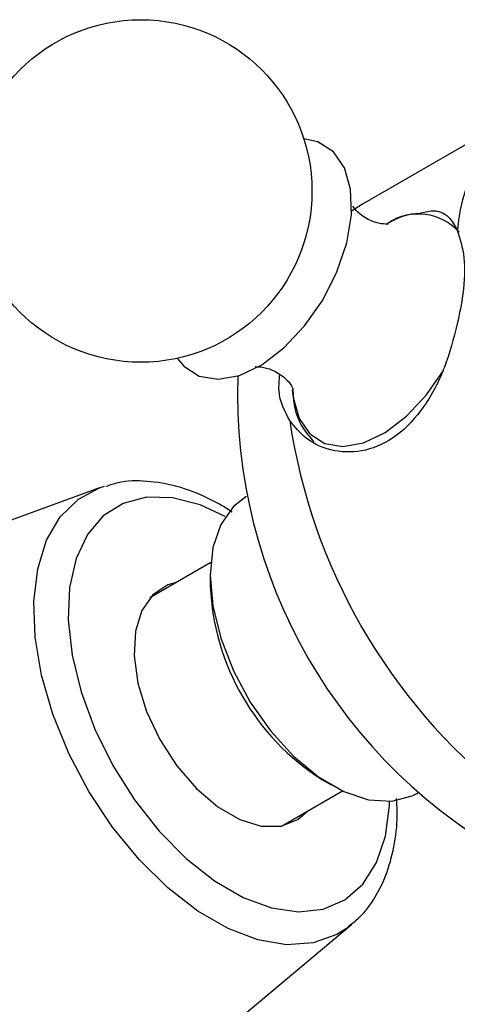
# Model space of a CAD drawing. Units: millimetres. Extents: x 5 to 995, y 5 to 995.
# Drawn here: x 234 to 251, y 243 to 280 of the extents above; entities that cross this region are included whole.
import ezdxf

# ---------------------------------------------------------------- set-up
doc = ezdxf.new("R2010")
doc.units = ezdxf.units.MM

msp = doc.modelspace()

# ---------------------------------------------------------------- linework, layer by layer
at = {"color": 7, "linetype": 'Continuous', "lineweight": 25}
for p, q in [((253.439, 276.571), (247.075, 272.898)), ((237.092, 262.138), (228.508, 258.996)), ((242.68, 261.816), (242.643, 261.795)), ((242.135, 261.214), (241.797, 261.426)), ((241.316, 259.297), (239.001, 257.96)), ((241.297, 258.819), (241.297, 258.41)), ((245.539, 251.062), (245.892, 250.858)), ((244.001, 249.3), (246.316, 250.636)), ((249.143, 250.536), (249.179, 250.557)), ((239.651, 239.695), (246.664, 245.556)), ((246.664, 245.556), (246.568, 245.479))]:
    msp.add_line(p, q, dxfattribs=at)
at = {"color": 7, "linetype": 'Continuous', "lineweight": 25, "flags": 128}
for points in [[(240.046, 267.051), (240.295, 266.749), (240.882, 266.373), (241.599, 266.256), (242.406, 266.404), (243.255, 266.808), (244.097, 267.446), (244.883, 268.28), (245.568, 269.262), (246.111, 270.334), (246.482, 271.434), (246.657, 272.498), (246.628, 273.465), (246.397, 274.279), (245.975, 274.891), (245.389, 275.267), (244.853, 275.38)], [(247.075, 272.898), (247.075, 272.897), (246.665, 272.631)], [(237.092, 262.138), (237.122, 262.149), (237.283, 262.202)], [(242.643, 261.795), (242.174, 261.431), (241.694, 260.748), (241.397, 259.864), (241.297, 258.819), (241.397, 257.657), (241.694, 256.43), (242.174, 255.192), (242.817, 253.996), (243.595, 252.895), (244.473, 251.937), (245.412, 251.164), (246.373, 250.609), (247.313, 250.298), (248.191, 250.242), (248.968, 250.446), (249.143, 250.536)], [(240.007, 258.54), (239.686, 258.448), (239.111, 258.077), (238.692, 257.481), (238.452, 256.693), (238.404, 255.756), (238.549, 254.72), (238.881, 253.641), (239.381, 252.577), (240.022, 251.585), (240.77, 250.719), (241.585, 250.026), (242.422, 249.542), (243.237, 249.295), (243.985, 249.297), (244.627, 249.548), (245.006, 249.88)]]:
    msp.add_lwpolyline(points, dxfattribs=at)
at = {"color": 8, "linetype": 'Continuous', "lineweight": 25, "flags": 128}
for points in [[(244.413, 265.852), (244.445, 265.557), (244.669, 264.771), (245.076, 264.18), (245.643, 263.817), (246.336, 263.703), (247.116, 263.846), (247.937, 264.238), (248.751, 264.854), (249.511, 265.66), (250.162, 266.591)], [(246.568, 245.479), (246.104, 245.179), (245.206, 244.86), (244.198, 244.792), (243.11, 244.976), (241.973, 245.408), (240.819, 246.074), (239.682, 246.956), (238.593, 248.028), (237.586, 249.259), (236.688, 250.615), (235.926, 252.055), (235.321, 253.539), (234.89, 255.024), (234.647, 256.467), (234.598, 257.827), (234.745, 259.064), (235.083, 260.143), (235.602, 261.033), (236.289, 261.708), (237.092, 262.138)], [(241.865, 261.047), (240.914, 261.484), (239.859, 261.757), (238.873, 261.778), (237.988, 261.546), (237.232, 261.069), (236.629, 260.363), (236.199, 259.449), (235.956, 258.358), (235.906, 257.124), (236.053, 255.787), (236.391, 254.39), (236.91, 252.978), (237.592, 251.596), (238.416, 250.289), (239.356, 249.099), (240.38, 248.063), (241.457, 247.216), (242.551, 246.584), (243.628, 246.189), (244.652, 246.041), (245.591, 246.147), (246.415, 246.503), (247.098, 247.097), (247.616, 247.91), (247.954, 248.917), (248.101, 250.084), (248.106, 250.236)]]:
    msp.add_lwpolyline(points, dxfattribs=at)
at = {"color": 7, "linetype": 'Continuous', "lineweight": 25}
msp.add_circle((238.661, 273.402), 6.5, dxfattribs=at)
for centre, radius, start, end in [((256.612, 271.511), 5.944, 116.6237, 176.0844), ((262.387, 265.687), 20.053, 178.0071, 241.9978), ((266.371, 267.987), 22.3, 188.5188, 231.4812), ((250.475, 258.81), 9.187, 182.4944, 237.5002)]:
    msp.add_arc(centre, radius, start, end, dxfattribs=at)
at = {"color": 8, "linetype": 'Continuous', "lineweight": 25}
msp.add_arc((249.2, 270.443), 2.085, 41.9541, 123.3059, dxfattribs=at)
at = {"color": 7, "linetype": 'Continuous', "lineweight": 25}
for points, knots in [([(248.046, 272.147), (248.05, 272.147), (248.063, 272.149), (247.792, 272.139), (247.339, 272.27), (246.894, 272.572), (246.761, 272.758), (246.709, 272.83)], [0, 0, 0, 0, 0.10357, 0.310386, 0.54683, 0.82368, 1, 1, 1, 1]), ([(249.28, 272.537), (249.198, 272.536), (248.864, 272.531), (248.435, 272.395), (248.103, 272.199), (248.028, 272.154)], [0, 0, 0, 0, 0.201845, 0.819885, 1, 1, 1, 1]), ([(249.173, 272.532), (249.35, 272.582), (249.846, 272.719), (250.343, 272.512), (250.579, 272.097), (250.681, 271.917)], [0, 0, 0, 0, 0.239503, 0.670166, 1, 1, 1, 1]), ([(250.681, 271.917), (250.783, 271.593), (250.987, 270.944), (250.95, 269.639), (250.761, 268.739), (250.681, 268.358)], [0, 0, 0, 0, 0.365023, 0.730378, 1, 1, 1, 1]), ([(250.681, 268.358), (250.537, 267.799), (250.248, 266.683), (249.459, 265.168), (248.42, 264.051), (247.207, 263.483), (245.989, 263.469), (244.963, 263.9), (244.513, 264.447), (244.317, 264.684)], [0, 0, 0, 0, 0.152811, 0.305552, 0.458106, 0.601643, 0.741339, 0.887817, 1, 1, 1, 1]), ([(243.01, 266.73), (243.004, 266.729), (242.984, 266.725), (243.233, 266.741), (243.677, 266.624), (244.143, 266.321), (244.395, 266.019), (244.458, 265.849), (244.449, 265.886), (244.448, 265.891)], [0, 0, 0, 0, 0.06984, 0.234007, 0.420959, 0.639981, 0.821605, 0.974204, 1, 1, 1, 1]), ([(244.317, 264.684), (244.127, 265.038), (243.854, 265.549), (243.919, 266.218), (243.938, 266.422)], [0, 0, 0, 0, 0.694857, 1, 1, 1, 1]), ([(244.429, 265.881), (244.445, 265.653), (244.482, 265.117), (244.751, 264.429), (245.078, 264.063), (245.23, 263.892)], [0, 0, 0, 0, 0.28316, 0.666141, 1, 1, 1, 1]), ([(241.797, 261.426), (241.594, 261.537), (241.009, 261.856), (240.029, 262.223), (238.891, 262.414), (237.975, 262.405), (237.486, 262.237), (237.332, 262.184)], [0, 0, 0, 0, 0.133799, 0.386522, 0.638835, 0.886145, 1, 1, 1, 1]), ([(246.532, 245.488), (246.678, 245.596), (247.086, 245.896), (247.591, 246.598), (248.048, 247.544), (248.318, 248.652), (248.428, 249.599), (248.384, 250.194), (248.373, 250.348)], [0, 0, 0, 0, 0.110067, 0.306856, 0.507274, 0.713953, 0.926149, 1, 1, 1, 1])]:
    msp.add_open_spline(points, degree=3, knots=knots, dxfattribs=at)

doc.saveas('drawing.dxf')
